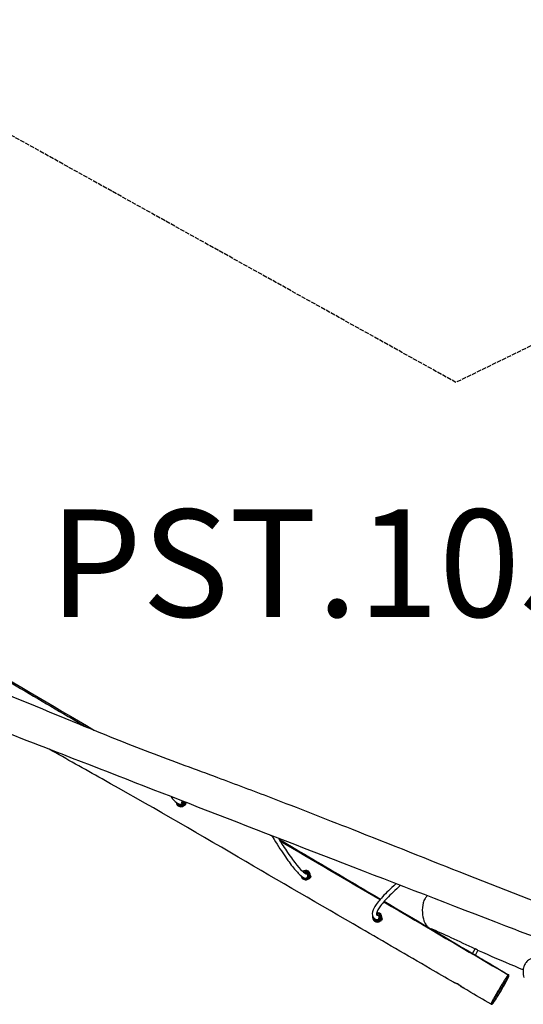
# Model space of a CAD drawing. Units: millimetres. Extents: x -7756 to 12159, y -2825 to 4521.
# Drawn here: x 2031 to 3908, y -6 to 3662 of the extents above; entities that cross this region are included whole.
import ezdxf

# ---------------------------------------------------------------- set-up
doc = ezdxf.new("R2010")
doc.units = ezdxf.units.MM
doc.header["$LTSCALE"] = 100
doc.linetypes.add('DASHED', pattern=[0.2068, 0.1655, -0.0413])
doc.layers.add('SW_hulplaag', color=6, linetype='Continuous', plot=False)
doc.layers.add('SW_Toestellen', color=2, linetype='Continuous')
doc.layers.add('Valzone_WAS', color=254, linetype='DASHED')
doc.styles.add('SPW_2D_CAD', font='arial.ttf', dxfattribs={"height": 400})

msp = doc.modelspace()

# ---------------------------------------------------------------- linework, layer by layer
at = {"layer": 'SW_Toestellen'}
for p, q in [((2634.8, 742.9), (2637.1, 741.8)), ((2636.2, 748.8), (2639.7, 747.2)), ((2643.6, 735.4), (2644, 735.3)), ((2644.6, 736.6), (2644, 735.3)), ((2650.5, 742.5), (2647.7, 736.5)), ((2649.1, 746.1), (2648.4, 744.8)), ((2648.6, 746.3), (2649.1, 746.1)), ((3105, 475), (3105.4, 474.8)), ((3109.3, 463.1), (3109.7, 462.9)), ((3110.3, 464.2), (3109.7, 462.9)), ((3116.2, 470.2), (3113.4, 464.2)), ((3114.8, 473.8), (3114.2, 472.5)), ((3114.4, 474), (3114.8, 473.8)), ((3368.8, 312.3), (3369.5, 312)), ((3370.8, 318), (3372, 317.4)), ((3375.9, 305.7), (3376.3, 305.5)), ((3377, 306.8), (3376.3, 305.5)), ((3382.8, 312.7), (3380, 306.7)), ((3381.4, 316.4), (3380.8, 315)), ((3381, 316.5), (3381.4, 316.4)), ((3719.5, 183.1), (3728.9, 201.4)), ((3729.9, 177.1), (3739.2, 195.2))]:
    msp.add_line(p, q, dxfattribs=at)
for centre, radius, start, end in [((2631.2, 747.8), 17.5, 182.072, 357.2184), ((2631.2, 747.8), 15.5, 187.7484, 359.7078), ((2631.2, 747.8), 14.4, 191.7132, 1.4169), ((2631.2, 747.8), 10.1, 224.2573, 12.2128), ((2631.2, 747.8), 9.17, 239.5689, 15.9601), ((2631.2, 747.8), 8.5, 252.261, 19.4741), ((2644, 741.3), 6, 269.9806, 307.745), ((2644.5, 742.3), 6, 2.255, 40.0194), ((3096.9, 475.5), 17.5, 187.7607, 129.7833), ((3096.9, 475.5), 15.5, 195.8923, 128.6799), ((3096.9, 475.5), 14.4, 201.8891, 127.8513), ((3096.9, 475.5), 10.1, 318.9736, 121.7851), ((3096.9, 475.5), 9.17, 335.649, 119.4864), ((3096.9, 475.5), 8.5, 348.0959, 117.2915), ((3109.7, 468.9), 6, 269.9806, 307.745), ((3110.2, 469.9), 6, 2.255, 40.0194), ((3363.6, 318.1), 17.5, 163.5071, 95.4927), ((3363.6, 318.1), 15.5, 172.6073, 97.7382), ((3363.6, 318.1), 14.4, 178.2636, 98.8492), ((3363.6, 318.1), 10.1, 211.1708, 98.5024), ((3363.6, 318.1), 9.17, 225.5511, 95.547), ((3363.6, 318.1), 8.5, 256.2843, 91.5495), ((3376.3, 311.5), 6, 269.9806, 307.745), ((3376.8, 312.5), 6, 2.255, 40.0194)]:
    msp.add_arc(centre, radius, start, end, dxfattribs=at)
for centre, major_axis, ratio, start_param, end_param in [((3850.4, 101.3), (2.04, -2.2), 0.98275, 0.315199, 1.869544), ((3682.5, 62.6), (-2.9, -4.07), 0.694818, 0, 0.120989)]:
    msp.add_ellipse(centre, major_axis=major_axis, ratio=ratio, start_param=start_param, end_param=end_param, dxfattribs=at)
for points, knots in [([(584.2, 2018.6), (757.3, 1921.2), (929.8, 1822.8), (1409, 1545.6), (1711.8, 1360.9), (2103.6, 1129.8), (2189.7, 1079.1), (2275.9, 1028.5)], [0.0011147, 0.0011147, 0.0011147, 0.0011147, 0.1579516, 0.1579516, 0.4385989, 0.4385989, 0.5175134, 0.5175134, 0.5175134, 0.5175134]), ([(750.8, 1929.9), (779.5, 1913.2), (808.2, 1896.4), (923, 1829.4), (1009.1, 1779.2), (1218.2, 1657.2), (1341.1, 1585.2), (1585.6, 1441.4), (1707.3, 1369.7), (1989.3, 1203.5), (2149.8, 1109), (2310.3, 1014.4)], [0, 0, 0, 0, 10.000032, 10.000032, 40.000689, 40.000689, 82.781718, 82.781718, 125.2057, 125.2057, 181.132345, 181.132345, 181.132345, 181.132345]), ([(226, 1842.3), (248.3, 1834.1), (270.6, 1825.9), (378.4, 1786.1), (463.8, 1754.2), (681.7, 1671.9), (813.8, 1620.7), (1072.8, 1517.7), (1199.9, 1466.2), (1488.5, 1349.5), (1650.1, 1284.3), (1959.6, 1159.4), (2106.9, 1098.1), (2341.3, 1001.5), (2428, 966.4), (2559.1, 916.6), (2603.1, 900.3), (2687.6, 869), (2728.2, 854), (2834.9, 814.4), (2901.1, 789.6), (3067.6, 726.1), (3167.7, 686.7), (3411.6, 590.7), (3555, 533.3), (3851.4, 416.1), (4004.7, 356.6), (4158.5, 299.3)], [15.523628, 15.523628, 15.523628, 15.523628, 22.651418, 22.651418, 50.009336, 50.009336, 92.520264, 92.520264, 133.646851, 133.646851, 185.920095, 185.920095, 233.778272, 233.778272, 262.031395, 262.031395, 276.120837, 276.120837, 289.101318, 289.101318, 310.288538, 310.288538, 342.569796, 342.569796, 388.916996, 388.916996, 438.202477, 438.202477, 438.202477, 438.202477]), ([(4116.6, 180.4), (4025.6, 215.5), (3934.5, 250.6), (3641, 363.7), (3438.6, 441.6), (3044.8, 593.4), (2853.4, 667.3), (2484.3, 810.9), (2306.3, 880.3), (2005.7, 996.6), (1883, 1043.9), (1560.5, 1167.5), (1360.6, 1243.6), (832.3, 1444.3), (504.2, 1569.9), (175.8, 1694.6)], [10.726271, 10.726271, 10.726271, 10.726271, 40.000117, 40.000117, 105.096658, 105.096658, 166.680718, 166.680718, 223.968583, 223.968583, 263.423205, 263.423205, 327.612258, 327.612258, 433.016148, 433.016148, 433.016148, 433.016148]), ([(3647.8, 76.8), (3619.1, 93.5), (3590.3, 110.2), (3475.4, 177), (3389, 226.9), (3150.3, 365), (2998, 453.3), (2677.6, 640.7), (2508.5, 738.4), (2272.3, 870.6), (2206.5, 907.4), (2140.9, 944.3)], [0, 0, 0, 0, 10.000008, 10.000008, 40.000272, 40.000272, 92.919959, 92.919959, 151.59056, 151.59056, 174.201068, 174.201068, 174.201068, 174.201068]), ([(2596.1, 767.5), (2598.2, 761.7), (2602.3, 756.6), (2612, 748.1), (2617.4, 744.5), (2623.9, 740.9)], [1.58553916, 1.58553916, 1.58553916, 1.58553916, 1.61625005, 1.61625005, 1.64189194, 1.64189194, 1.64189194, 1.64189194]), ([(2626.6, 739.9), (2627.2, 739.8), (2627.7, 739.8), (2628.2, 739.8), (2628.3, 739.8), (2628.5, 739.7), (2628.6, 739.7), (2628.6, 739.7)], [0, 0, 0, 0, 0.2104902, 0.2104902, 0.304788, 0.304788, 0.3896906, 0.3896906, 0.3896906, 0.3896906]), ([(2632.7, 739.5), (2633.6, 739.8), (2634.3, 740.3), (2635.4, 741.3), (2635.8, 741.7), (2636.1, 742.2)], [4.302661, 4.302661, 4.302661, 4.302661, 4.5747298, 4.5747298, 4.7486993, 4.7486993, 4.7486993, 4.7486993]), ([(2634.8, 742.9), (2634.8, 742.9), (2634.8, 742.9), (2634.8, 743), (2634.8, 743.1), (2635, 743.5), (2635.1, 743.7), (2635.3, 744.1), (2635.4, 744.4), (2635.6, 744.8), (2635.6, 745), (2635.7, 745.3), (2635.8, 745.4), (2635.8, 745.6), (2635.8, 745.7), (2635.9, 745.8), (2635.9, 745.9), (2635.9, 746.1), (2636, 746.2), (2636, 746.6), (2636.1, 746.9), (2636.1, 747.4), (2636.2, 747.8), (2636.2, 748)], [-0.7385664, -0.7385664, -0.7385664, -0.7385664, -0.6739591, -0.6739591, -0.5667139, -0.5667139, -0.4677451, -0.4677451, -0.3792629, -0.3792629, -0.3137722, -0.3137722, -0.2818657, -0.2818657, -0.2585294, -0.2585294, -0.2344648, -0.2344648, -0.1990832, -0.1990832, -0.1155428, -0.1155428, 0, 0, 0, 0]), ([(2637.6, 748.2), (2637.4, 749.1), (2637.1, 749.9), (2636.4, 751.2), (2636.1, 751.6), (2635.8, 752)], [0.3296233, 0.3296233, 0.3296233, 0.3296233, 0.6027263, 0.6027263, 0.7600327, 0.7600327, 0.7600327, 0.7600327]), ([(2636.2, 748), (2636.2, 748.3), (2636.2, 748.5), (2636.2, 748.7), (2636.2, 748.8), (2636.2, 748.8), (2636.2, 748.8), (2636.2, 748.8)], [-1.9267892, -1.9267892, -1.9267892, -1.9267892, -1.8149901, -1.8149901, -1.7201687, -1.7201687, -1.7086536, -1.7086536, -1.7086536, -1.7086536]), ([(2970.3, 622.2), (2971.3, 620.7), (2972.3, 619.1), (2989.1, 592), (3003.5, 569.7), (3029.6, 531.4), (3041.3, 515.5), (3061.9, 490), (3070.8, 480.4), (3084.4, 469.1), (3089.6, 465.8), (3095.3, 464.4)], [1.3116972, 1.3116972, 1.3116972, 1.3116972, 1.3154147, 1.3154147, 1.3766781, 1.3766781, 1.4379415, 1.4379415, 1.4992049, 1.4992049, 1.5434013, 1.5434013, 1.5434013, 1.5434013]), ([(2995.2, 612.7), (3007.7, 592.8), (3019.2, 575.1), (3042.7, 540.7), (3054.1, 525.1), (3073.9, 500.5), (3082.4, 491.6), (3094.1, 481.9), (3098.2, 480.1), (3099.5, 479.9)], [1.326408, 1.326408, 1.326408, 1.326408, 1.3766781, 1.3766781, 1.4379415, 1.4379415, 1.4992049, 1.4992049, 1.5482191, 1.5482191, 1.5482191, 1.5482191]), ([(2997.1, 609.6), (3081.9, 559.6), (3166.6, 509.6), (3292.9, 435.1), (3334.4, 410.6), (3376, 386.1)], [260.928409, 260.928409, 260.928409, 260.928409, 290.487837, 290.487837, 304.981513, 304.981513, 304.981513, 304.981513]), ([(3102.7, 478.7), (3102.6, 478.8), (3102.4, 478.9), (3102.2, 479), (3102.1, 479.1), (3101.7, 479.2), (3101.5, 479.3), (3100.9, 479.6), (3100.4, 479.7), (3099.8, 479.8), (3099.7, 479.9), (3099.5, 479.9)], [0, 0, 0, 0, 0.0424466, 0.0424466, 0.0889833, 0.0889833, 0.1526986, 0.1526986, 0.2963726, 0.2963726, 0.3416996, 0.3416996, 0.3416996, 0.3416996]), ([(3105.4, 475.7), (3105, 476.5), (3104.4, 477.3), (3103.4, 478.2), (3103.2, 478.4), (3102.8, 478.6), (3102.8, 478.6), (3102.7, 478.7)], [4.6402404, 4.6402404, 4.6402404, 4.6402404, 4.9365982, 4.9365982, 5.0283255, 5.0283255, 5.0567845, 5.0567845, 5.0567845, 5.0567845]), ([(3095.3, 464.4), (3095.5, 464.4), (3095.6, 464.4), (3096.1, 464.3), (3096.5, 464.2), (3097.3, 464.2), (3097.8, 464.2), (3099.1, 464.4), (3099.9, 464.7), (3101.6, 465.4), (3102.4, 466), (3103.7, 467.4), (3104.2, 468.2), (3104.5, 468.9)], [-0.9879607, -0.9879607, -0.9879607, -0.9879607, -0.9446577, -0.9446577, -0.8520661, -0.8520661, -0.7277969, -0.7277969, -0.5115721, -0.5115721, -0.2601375, -0.2601375, 0, 0, 0, 0]), ([(3105.3, 473.9), (3105.3, 474), (3105.2, 474), (3105.2, 474.4), (3105.1, 474.6), (3105, 474.9), (3105, 475), (3105, 475)], [-0.2331002, -0.2331002, -0.2331002, -0.2331002, -0.1993081, -0.1993081, -0.0854506, -0.0854506, 0, 0, 0, 0]), ([(3105.3, 471.7), (3105.3, 472.3), (3105.3, 472.8), (3105.3, 473.3), (3105.3, 473.5), (3105.2, 473.7), (3105.2, 473.7), (3105.3, 473.7)], [0, 0, 0, 0, 0.2113344, 0.2113344, 0.3046794, 0.3046794, 0.3891333, 0.3891333, 0.3891333, 0.3891333]), ([(3434, 443.4), (3431.2, 440.9), (3428.5, 438.4), (3407, 418.8), (3391.5, 403.4), (3367.1, 376.2), (3358.1, 364.5), (3346.7, 343.6), (3343.7, 334.2), (3347.8, 318.7), (3352.9, 313.4), (3359.2, 310.5)], [1.3448936, 1.3448936, 1.3448936, 1.3448936, 1.354585, 1.354585, 1.4222116, 1.4222116, 1.4898382, 1.4898382, 1.5574648, 1.5574648, 1.6067908, 1.6067908, 1.6067908, 1.6067908]), ([(3450.8, 436.9), (3445.9, 432.6), (3441.1, 428.3), (3418.1, 407.2), (3402.9, 392.2), (3379.5, 366.1), (3371.2, 355), (3361.7, 337.7), (3360.9, 331.8), (3362.1, 327.3), (3362.9, 326.1), (3366.9, 324.6)], [1.337932, 1.337932, 1.337932, 1.337932, 1.354585, 1.354585, 1.4222116, 1.4222116, 1.4898382, 1.4898382, 1.5574648, 1.5574648, 1.6120911, 1.6120911, 1.6120911, 1.6120911]), ([(3550, 398.7), (3546.9, 395.6), (3544.3, 392.1), (3539.1, 383.1), (3536.9, 377.6), (3532.1, 360.4), (3531.4, 347.9), (3532.9, 325), (3535.1, 314.2), (3541, 296.9), (3544.2, 292), (3550, 284.3), (3554, 281), (3560.1, 277.4), (3562.3, 276.3), (3565.5, 275)], [0.343394, 0.343394, 0.343394, 0.343394, 1.670148, 1.670148, 3.465485, 3.465485, 7.397638, 7.397638, 11.339287, 11.339287, 15.163483, 15.163483, 20.589912, 20.589912, 22.342808, 22.342808, 22.342808, 22.342808]), ([(3359.2, 310.5), (3359.3, 310.4), (3359.5, 310.4), (3360.2, 310.1), (3360.7, 310), (3361.1, 309.9), (3361.3, 309.8), (3361.4, 309.8), (3361.5, 309.8), (3361.5, 309.8), (3361.5, 309.8), (3361.5, 309.8)], [0.7068092, 0.7068092, 0.7068092, 0.7068092, 0.7735314, 0.7735314, 1.0060934, 1.0060934, 1.0989794, 1.0989794, 1.1369096, 1.1369096, 1.1708992, 1.1708992, 1.1708992, 1.1708992]), ([(3367.8, 324.2), (3367.7, 324.2), (3367.6, 324.3), (3367.3, 324.5), (3367.1, 324.5), (3366.9, 324.6)], [0, 0, 0, 0, 0.046047, 0.046047, 0.1055346, 0.1055346, 0.1055346, 0.1055346]), ([(3372, 317.4), (3372, 318.1), (3371.9, 318.7), (3371.5, 320.2), (3371.1, 321), (3370.1, 322.4), (3369.6, 322.9), (3368.8, 323.5), (3368.6, 323.7), (3368.3, 323.9), (3368.1, 324), (3367.9, 324.1), (3367.9, 324.1), (3367.8, 324.2)], [4.2137258, 4.2137258, 4.2137258, 4.2137258, 4.4146289, 4.4146289, 4.6804319, 4.6804319, 4.9057829, 4.9057829, 4.9837906, 4.9837906, 5.0320418, 5.0320418, 5.0492027, 5.0492027, 5.0492027, 5.0492027]), ([(3368.8, 312.3), (3368.8, 312.3), (3368.7, 312.3), (3368.7, 312.4), (3368.8, 312.4), (3368.9, 312.7), (3369, 312.8), (3369.3, 313.2), (3369.4, 313.4), (3369.6, 313.8), (3369.7, 314), (3369.9, 314.3), (3369.9, 314.5), (3370, 314.7), (3370.1, 314.8), (3370.1, 314.9), (3370.1, 315), (3370.2, 315.1), (3370.2, 315.2), (3370.2, 315.3), (3370.3, 315.4), (3370.4, 315.8), (3370.5, 316.1), (3370.6, 316.6), (3370.6, 316.9), (3370.6, 317.2)], [-0.7241716, -0.7241716, -0.7241716, -0.7241716, -0.7078088, -0.7078088, -0.599157, -0.599157, -0.49574, -0.49574, -0.4027942, -0.4027942, -0.3388479, -0.3388479, -0.2891475, -0.2891475, -0.2649502, -0.2649502, -0.2462857, -0.2462857, -0.2260424, -0.2260424, -0.1941393, -0.1941393, -0.107126, -0.107126, 0, 0, 0, 0]), ([(3370.6, 317.2), (3370.7, 317.5), (3370.7, 317.7), (3370.7, 317.9), (3370.7, 318), (3370.8, 318), (3370.8, 318), (3370.8, 318)], [-1.9113913, -1.9113913, -1.9113913, -1.9113913, -1.7965141, -1.7965141, -1.6988712, -1.6988712, -1.6848877, -1.6848877, -1.6848877, -1.6848877]), ([(3728.3, 200.2), (3699.2, 213.8), (3669.4, 228.2), (3614.1, 254), (3588.7, 265.3), (3565.5, 274.9)], [175.487783, 175.487783, 175.487783, 175.487783, 217.17871, 217.17871, 253.504571, 253.504571, 253.504571, 253.504571]), ([(3739.2, 195.2), (3739.2, 195.2), (3739.1, 195.3), (3738.7, 195.5), (3738.4, 195.7), (3737.7, 196.1), (3737.2, 196.4), (3736.1, 197), (3735.5, 197.4), (3734.2, 198.2), (3733.5, 198.6), (3732.2, 199.4), (3731.6, 199.8), (3730.6, 200.4), (3730.2, 200.7), (3729.6, 201), (3729.5, 201.2), (3729.3, 201.3), (3729.2, 201.3), (3729.1, 201.3), (3729.1, 201.3), (3729.1, 201.4), (3729, 201.4), (3729, 201.4), (3729, 201.4), (3728.9, 201.4), (3728.9, 201.4), (3728.9, 201.4)], [0.151528, 0.151528, 0.151528, 0.151528, 0.363764, 0.363764, 0.55838, 0.55838, 0.771821, 0.771821, 1.002126, 1.002126, 1.241187, 1.241187, 1.471747, 1.471747, 1.681337, 1.681337, 1.816174, 1.816174, 1.870095, 1.870095, 1.902416, 1.902416, 1.936386, 1.936386, 1.9804, 1.9804, 2.044708, 2.044708, 2.044708, 2.044708]), ([(3907.7, 122.1), (3897.3, 126.6), (3886.8, 131.2), (3832.6, 154.4), (3787.5, 173), (3739.2, 195.2)], [83.842348, 83.842348, 83.842348, 83.842348, 100.669224, 100.669224, 170.271151, 170.271151, 170.271151, 170.271151]), ([(3729.9, 177.1), (3729.9, 177), (3729.8, 177.1), (3729.3, 177.2), (3729, 177.3), (3728.1, 177.7), (3727.7, 177.9), (3726.8, 178.4), (3726.3, 178.6), (3725.6, 179), (3725.3, 179.1), (3724.9, 179.4), (3724.7, 179.5), (3724.4, 179.6), (3724.4, 179.7), (3724.2, 179.7), (3724.2, 179.8), (3724.1, 179.8), (3724, 179.9), (3723.9, 179.9), (3723.8, 180), (3723.6, 180.1), (3723.4, 180.2), (3722.6, 180.7), (3722, 181.1), (3721, 181.8), (3720.6, 182.1), (3719.9, 182.7), (3719.7, 182.9), (3719.6, 183.1), (3719.5, 183.1), (3719.5, 183.1)], [-2.22747, -2.22747, -2.22747, -2.22747, -2.012321, -2.012321, -1.79962, -1.79962, -1.605368, -1.605368, -1.436149, -1.436149, -1.350115, -1.350115, -1.286483, -1.286483, -1.25919, -1.25919, -1.239425, -1.239425, -1.221439, -1.221439, -1.197485, -1.197485, -1.13759, -1.13759, -0.906037, -0.906037, -0.68438, -0.68438, -0.447534, -0.447534, -0.335837, -0.335837, -0.335837, -0.335837]), ([(3730, 177.2), (3734.2, 174.7), (3738.3, 172.3), (3757.3, 161.1), (3772.2, 152.3), (3809.1, 130.5), (3831.2, 117.5), (3853.2, 104.5)], [346.181364, 346.181364, 346.181364, 346.181364, 347.635924, 347.635924, 352.822297, 352.822297, 360.528557, 360.528557, 360.528557, 360.528557]), ([(4031.7, 128.2), (4030.4, 132.6), (4028.6, 136.9), (4025.4, 143.6), (4024.1, 146), (4021.3, 150.7), (4019.9, 152.9), (4016.9, 157.1), (4015.4, 158.9), (4012.7, 162.1), (4011.4, 163.4), (4008, 166.5), (4005.8, 168.3), (4001.7, 170.8), (4000.1, 171.6), (3996.9, 172.8), (3995.3, 173.3), (3992, 174), (3990.3, 174.3), (3986.2, 174.6), (3984, 174.6), (3977.9, 174.4), (3974.2, 174), (3967.1, 173), (3963.7, 172.4), (3957, 170.9), (3953.7, 170.1), (3947.7, 168.3), (3945, 167.4), (3940.4, 165.6), (3938.4, 164.7), (3933.3, 162.2), (3930.3, 160.4), (3925.3, 156.8), (3923.3, 155), (3919.7, 151.4), (3918.2, 149.5), (3915.4, 145.7), (3914.2, 143.6), (3912, 139.3), (3911.1, 136.9), (3909.4, 131.8), (3908.8, 129), (3907.7, 122.7), (3907.4, 119.2), (3907.3, 112), (3907.6, 108.3), (3908.5, 101), (3909.2, 97.4), (3910.3, 93.8)], [17.914445, 17.914445, 17.914445, 17.914445, 19.568886, 19.568886, 20.542489, 20.542489, 21.502287, 21.502287, 22.32746, 22.32746, 22.959007, 22.959007, 23.903383, 23.903383, 24.487858, 24.487858, 24.997323, 24.997323, 25.550904, 25.550904, 26.288382, 26.288382, 27.539855, 27.539855, 28.67672, 28.67672, 29.813585, 29.813585, 30.745326, 30.745326, 31.447024, 31.447024, 32.583869, 32.583869, 33.446078, 33.446078, 34.219241, 34.219241, 34.999987, 34.999987, 35.843494, 35.843494, 36.825248, 36.825248, 38.042304, 38.042304, 39.347023, 39.347023, 40.651743, 40.651743, 40.651743, 40.651743]), ([(3679.9, 58.3), (3678.5, 59.3), (3676.8, 60.6), (3673.3, 63.3), (3671.3, 64.8), (3667.3, 67.5), (3665.3, 68.7), (3661.9, 70.5), (3660.6, 71.2), (3658.1, 72.4), (3656.8, 72.9), (3653.6, 74.3), (3651.8, 75), (3649.3, 76), (3648.4, 76.4), (3647.8, 76.8)], [0, 0, 0, 0, 0.579231, 0.579231, 1.161349, 1.161349, 1.717295, 1.717295, 2.071785, 2.071785, 2.426274, 2.426274, 3.048788, 3.048788, 3.485362, 3.485362, 3.485362, 3.485362]), ([(3647.8, 76.8), (3649.5, 75.8), (3651.4, 75), (3655.6, 73.3), (3657.7, 72.4), (3661.8, 70.4), (3663.7, 69.4), (3667.3, 67.2), (3669.1, 66.1), (3672.6, 63.6), (3674.4, 62.3), (3677.9, 59.7), (3679.7, 58.4), (3681.8, 57), (3682.3, 56.7), (3682.7, 56.4)], [-3.485362, -3.485362, -3.485362, -3.485362, -2.706032, -2.706032, -2.043819, -2.043819, -1.500924, -1.500924, -0.982193, -0.982193, -0.421808, -0.421808, 0.224142, 0.224142, 0.411289, 0.411289, 0.411289, 0.411289]), ([(3851.8, 103.8), (3851.4, 103.4), (3850.8, 102.7), (3849.5, 101.1), (3849.1, 100.5), (3848.1, 99.2), (3847.6, 98.4), (3846.2, 96.2), (3845.2, 94.6), (3843.1, 91.4), (3842.1, 89.8), (3840.2, 86.8), (3839.5, 85.5), (3837.2, 81.9), (3835.7, 79.5), (3833, 75.2), (3831.9, 73.3), (3829.2, 69), (3827.7, 66.5), (3823.9, 60.3), (3821.6, 56.6), (3817.5, 49.7), (3815.7, 46.6), (3812, 40.5), (3810.2, 37.4), (3807.3, 32.4), (3806.2, 30.4), (3802.9, 24.6), (3800.7, 20.8), (3797.5, 15.1), (3796.4, 12.9), (3794.2, 8.9), (3793.2, 7), (3791.5, 3.6), (3790.8, 2), (3789.8, -0.1), (3789.4, -0.9), (3788.9, -2.2), (3788.7, -2.8), (3788.3, -3.9), (3788.2, -4.4), (3788.1, -5.1), (3788.2, -5.3), (3788.3, -5.4)], [-2.778944, -2.778944, -2.778944, -2.778944, -1.639458, -1.639458, -1.170421, -1.170421, -0.701385, -0.701385, 0.086691, 0.086691, 0.8743, 0.8743, 1.451465, 1.451465, 2.513186, 2.513186, 3.318068, 3.318068, 4.330797, 4.330797, 5.807993, 5.807993, 6.976392, 6.976392, 8.136571, 8.136571, 8.871288, 8.871288, 10.354585, 10.354585, 11.267765, 11.267765, 12.180945, 12.180945, 13.100011, 13.100011, 13.694068, 13.694068, 14.288126, 14.288126, 15.112642, 15.112642, 15.902895, 15.902895, 15.902895, 15.902895]), ([(3788.3, -5.4), (3788.7, -5.6), (3789.2, -5.8), (3790.1, -5.9), (3790.4, -5.8), (3791.2, -5.6), (3791.5, -5.4), (3792.6, -4.8), (3793.1, -4.3), (3794.4, -3), (3795, -2.3), (3796.4, -0.6), (3797.1, 0.3), (3798.6, 2.4), (3799.4, 3.4), (3801.1, 5.7), (3801.9, 6.9), (3803.5, 9.2), (3804.2, 10.3), (3806.1, 13.1), (3807.4, 15), (3809.5, 18.4), (3810.4, 19.7), (3811.9, 22.2), (3812.7, 23.4), (3814.2, 25.9), (3815, 27.2), (3816.9, 30.3), (3817.9, 32.1), (3820.6, 36.7), (3822.3, 39.5), (3825.6, 45.2), (3827.2, 48), (3830.5, 53.6), (3832.1, 56.5), (3835.2, 61.9), (3836.6, 64.4), (3839.1, 68.7), (3840.1, 70.6), (3842.7, 75.3), (3844.2, 78), (3846.6, 82.6), (3847.6, 84.4), (3849.3, 87.7), (3850, 89.1), (3851.3, 91.7), (3851.8, 92.8), (3852.9, 95.1), (3853.3, 96.1), (3854.1, 98), (3854.4, 98.9), (3854.8, 100.3), (3854.9, 100.8), (3854.9, 101.9), (3854.8, 102.3), (3854.4, 103.4), (3854, 104.1), (3853.2, 104.5)], [15.902895, 15.902895, 15.902895, 15.902895, 16.090419, 16.090419, 16.308455, 16.308455, 16.662392, 16.662392, 17.80814, 17.80814, 18.940276, 18.940276, 19.985311, 19.985311, 21.014278, 21.014278, 21.948742, 21.948742, 22.687944, 22.687944, 23.785958, 23.785958, 24.411701, 24.411701, 24.926515, 24.926515, 25.464634, 25.464634, 26.154942, 26.154942, 27.280545, 27.280545, 28.372649, 28.372649, 29.504785, 29.504785, 30.516843, 30.516843, 31.269164, 31.269164, 32.463396, 32.463396, 33.34683, 33.34683, 34.130289, 34.130289, 34.922789, 34.922789, 35.797188, 35.797188, 36.89022, 36.89022, 37.717925, 37.717925, 38.131778, 38.131778, 38.545631, 38.545631, 38.545631, 38.545631]), ([(3853, 99.8), (3853.3, 100.1), (3853.5, 100.3), (3854.1, 100.6), (3854.4, 100.6), (3854.6, 99.9), (3854.4, 99.3), (3853.9, 97.5), (3853.5, 96.6), (3852.5, 94.2), (3851.8, 92.7), (3850.1, 89.3), (3849.1, 87.3), (3847.1, 83.4), (3846.1, 81.7), (3844.1, 77.9), (3843.1, 76), (3840.9, 72), (3839.7, 69.9), (3836.4, 64), (3834.2, 60.1), (3830.6, 53.8), (3829.2, 51.4), (3826.2, 46.2), (3824.7, 43.5), (3821.8, 38.6), (3820.4, 36.4), (3817.4, 31.2), (3815.6, 28.3), (3813.4, 24.6), (3812.8, 23.6), (3810.9, 20.6), (3809.7, 18.6), (3808, 16), (3807.5, 15.3), (3805.7, 12.5), (3804.5, 10.7), (3802.3, 7.4), (3801.2, 6), (3799, 2.8), (3797.8, 1.3), (3795.7, -1.4), (3794.8, -2.4), (3793.4, -3.8), (3792.9, -4.3), (3792.3, -4.4), (3792.2, -4.3), (3792.3, -3.5), (3792.4, -3), (3792.8, -1.9), (3793, -1.4), (3793.5, -0.1), (3793.8, 0.6), (3794.7, 2.6), (3795.4, 4), (3797, 7.2), (3798, 8.9), (3800, 12.7), (3801.1, 14.7), (3804.1, 20.2), (3806.1, 23.8), (3809.3, 29.3), (3810.3, 31.2), (3813.1, 36), (3814.8, 38.9), (3818.3, 44.9), (3820.1, 47.8), (3824.1, 54.5), (3826.2, 58.1), (3829.9, 64.1), (3831.4, 66.5), (3834, 70.7), (3835.1, 72.6), (3837.7, 76.8), (3839.1, 79.1), (3841.4, 82.7), (3842.1, 83.9), (3843.9, 86.8), (3844.9, 88.4), (3846.9, 91.4), (3847.8, 92.8), (3849.1, 94.9), (3849.6, 95.6), (3850.4, 96.8), (3850.8, 97.3), (3852, 98.7), (3852.5, 99.4), (3853, 99.8)], [-40.255988, -40.255988, -40.255988, -40.255988, -39.485395, -39.485395, -38.010912, -38.010912, -36.454134, -36.454134, -35.429762, -35.429762, -34.287905, -34.287905, -33.182111, -33.182111, -32.346467, -32.346467, -31.495766, -31.495766, -30.645063, -30.645063, -29.097705, -29.097705, -28.141371, -28.141371, -27.07174, -27.07174, -26.195204, -26.195204, -25.042518, -25.042518, -24.648909, -24.648909, -23.712713, -23.712713, -23.310199, -23.310199, -22.129688, -22.129688, -20.949175, -20.949175, -19.354889, -19.354889, -17.760602, -17.760602, -16.335425, -16.335425, -15.112642, -15.112642, -14.288126, -14.288126, -13.694068, -13.694068, -13.100011, -13.100011, -12.180945, -12.180945, -11.267765, -11.267765, -10.354585, -10.354585, -8.871288, -8.871288, -8.136571, -8.136571, -6.976392, -6.976392, -5.807993, -5.807993, -4.330797, -4.330797, -3.318068, -3.318068, -2.513186, -2.513186, -1.451465, -1.451465, -0.8743, -0.8743, -0.086691, -0.086691, 0.701385, 0.701385, 1.170421, 1.170421, 1.639458, 1.639458, 2.778948, 2.778948, 2.778948, 2.778948]), ([(3853.2, 104.5), (3853.1, 104.6), (3852.9, 104.6), (3852.4, 104.3), (3852.1, 104.1), (3851.8, 103.8)], [38.545631, 38.545631, 38.545631, 38.545631, 39.485395, 39.485395, 40.255988, 40.255988, 40.255988, 40.255988]), ([(3788.3, -5.4), (3759.6, 11.4), (3730.9, 28.2), (3695.7, 48.8), (3689.2, 52.6), (3682.7, 56.4)], [0, 0, 0, 0, 10.000007, 10.000007, 12.26846, 12.26846, 12.26846, 12.26846])]:
    msp.add_open_spline(points, degree=3, knots=knots, dxfattribs=at)
for points in [[(2623.9, 740.9), (2623.9, 740.9), (2624, 740.8), (2624, 740.8)], [(2624, 740.8), (2624.8, 740.4), (2625.7, 740.1), (2626.6, 739.9)], [(2964.9, 624.3), (2967.1, 623.1), (2969.2, 621.8), (2971.4, 620.5)], [(3001.3, 603), (3125.6, 530), (3249.9, 457), (3374.2, 384.1)], [(3104.5, 468.9), (3105, 469.8), (3105.2, 470.8), (3105.3, 471.7)], [(3105, 475), (3105, 475), (3105, 475), (3105, 475)], [(3388.3, 375.9), (3542.8, 285.1), (3697.3, 194.5), (3851.8, 103.8)], [(3390, 377.8), (3499.9, 312.9), (3609.8, 248.1), (3719.6, 183.3)], [(3851.8, 103.8), (3851.8, 103.8), (3851.8, 103.8), (3851.8, 103.8)], [(3682.7, 56.4), (3681.9, 56.9), (3680.9, 57.5), (3679.9, 58.3)]]:
    msp.add_open_spline(points, degree=3, dxfattribs=at)
at = {"layer": 'Valzone_WAS'}
for p, q in [((6426.7, 3661.8), (3657.5, 2310.5)), ((3657.5, 2310.5), (1429.9, 3547.6))]:
    msp.add_line(p, q, dxfattribs=at)

# ---------------------------------------------------------------- texts
at = {"layer": 'SW_hulplaag', "color": 6, "insert": (3700.6, 1585.6), "char_height": 400, "attachment_point": 5, "style": 'SPW_2D_CAD'}
msp.add_mtext('PST.105.103', dxfattribs=at)

doc.saveas('drawing.dxf')
